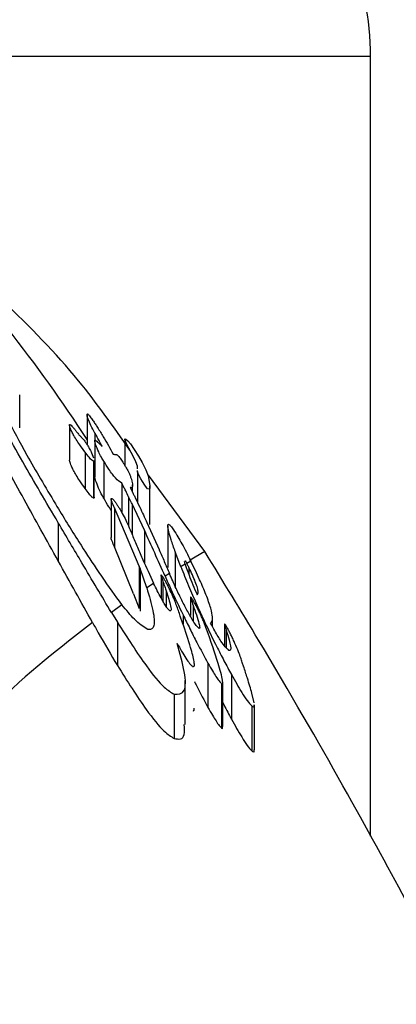
# Model space of a CAD drawing. Units: centimetres. Extents: x 3.9 to 14.3, y 10.1 to 17.4.
# Drawn here: x 6.5 to 6.5, y 15 to 15 of the extents above; entities that cross this region are included whole.
import ezdxf

# ---------------------------------------------------------------- set-up
doc = ezdxf.new("R2010")
doc.units = ezdxf.units.CM
doc.linetypes.add('HIDDEN', pattern=[0.1905, 0.127, -0.0635])
doc.styles.add('SLDTEXTSTYLE0', font='TXT', dxfattribs={"width": 0.75})
doc.dimstyles.new('SLDDIMSTYLE3', dxfattribs={"dimtxt": 0.15875, "dimasz": 0.08, "dimexe": 0, "dimexo": 0.0625, "dimgap": 0.0396875, "dimtad": 2, "dimdec": 0, "dimlfac": 100, "dimrnd": 1e-09, "dimzin": 12, "dimdsep": 46, "dimtxsty": 'SLDTEXTSTYLE0', "dimblk1": 'DOT', "dimblk2": 'DOT', "dimsah": 1, "dimcen": 0.09, "dimse1": 1, "dimse2": 1, "dimadec": 0, "dimazin": 3, "dimtfac": 1, "dimtdec": 0, "dimtofl": 0, "dimtmove": 0, "dimatfit": 3, "dimldrblk": 'DOT', "dimfxl": 0, "dimfrac": 2, "dimtolj": 1, "dimtzin": 12, "dimarcsym": 0})

# ---------------------------------------------------------------- blocks, each defined once
blk = doc.blocks.new('_Dot')
at = {"color": 0, "linetype": 'ByBlock', "lineweight": -2}
blk.add_line((-0.5, 0), (-1, 0), dxfattribs=at)
at = {"color": 0, "linetype": 'ByBlock', "const_width": 0.5}
blk.add_lwpolyline([(-0.25, 0, 1), (0.25, 0, 1)], format="xyb", close=True, dxfattribs=at)
blk = doc.blocks.new('_D_5')
at = {"color": 7, "linetype": 'Continuous', "lineweight": 0}
blk.add_line((12.46060760122237, 17.24138647100862), (6.212078943127663, 17.24138647100862), dxfattribs=at)
at = {"color": 7, "linetype": 'Continuous', "lineweight": 18, "xscale": 0.08, "yscale": 0.08, "rotation": 180.0000000000004}
blk.add_blockref('_Dot', (6.212078943127663, 17.24138647100862), dxfattribs=at)
at = {"color": 7, "linetype": 'Continuous', "lineweight": 18, "xscale": 0.08, "yscale": 0.08}
blk.add_blockref('_Dot', (12.46060760122237, 17.24138647100862), dxfattribs=at)
at = {"color": 7, "linetype": 'Continuous', "lineweight": 18, "insert": (9.160395355015373, 17.44602595141436), "char_height": 0.15875, "attachment_point": 1, "style": 'SLDTEXTSTYLE0'}
blk.add_mtext('625', dxfattribs=at)
blk = doc.blocks.new('_D_6')
at = {"color": 7, "linetype": 'Continuous', "lineweight": 0}
blk.add_line((4.153682643808608, 12.54747558237575), (4.153682643808608, 15.35063921025421), dxfattribs=at)
at = {"color": 7, "linetype": 'Continuous', "lineweight": 18, "xscale": 0.08, "yscale": 0.08}
for p, rotation in [((4.153682643808608, 15.35063921025421, -0.9256931050692243), 90.0000000000004), ((4.153682643808608, 12.54747558237575, -0.9256931050692243), 270.0000000000004)]:
    blk.add_blockref('_Dot', p, dxfattribs=dict(at, rotation=rotation))
at = {"color": 7, "linetype": 'Continuous', "lineweight": 18, "insert": (3.949043163402873, 13.77310947915533), "char_height": 0.15875, "attachment_point": 1, "rotation": 90.00000000000041, "style": 'SLDTEXTSTYLE0'}
blk.add_mtext('280', dxfattribs=at)

msp = doc.modelspace()

# ---------------------------------------------------------------- linework, layer by layer
at = {"color": 7, "linetype": 'Continuous', "lineweight": 25}
for p, q in [((6.472929216778297, 15.02896102541685), (6.465491419065517, 15.02896089583456)), ((6.472929360339576, 15.02072085782278), (6.472929216778297, 15.02896102541685)), ((6.469217853219197, 15.02503574488143), (6.469217847120161, 15.02538581898509)), ((6.469930632823025, 15.02517379413825), (6.469930638319155, 15.02485832579027)), ((6.469743713755595, 15.02506624376917), (6.46974372020096, 15.02469629105398)), ((6.469743890913077, 15.02506488950348), (6.46974389735905, 15.02469490192488)), ((6.470013345968398, 15.02498119039665), (6.470013347305484, 15.02490444398751)), ((6.470012409429423, 15.02490096594092), (6.47001241606868, 15.02451988425302)), ((6.470328924660647, 15.024915384336), (6.470328929472347, 15.02463920113256)), ((6.469908706087381, 15.02477869455349), (6.46990871276457, 15.02439543548885)), ((6.469978037657591, 15.02477257016947), (6.469999889745296, 15.02471942257632)), ((6.469996860759422, 15.02468319623782), (6.469996867531671, 15.02429448099907)), ((6.470006052716951, 15.02430273371706), (6.470006045938168, 15.02469182407581)), ((6.470107413538313, 15.02468295364813), (6.4701074203553, 15.0242916704098)), ((6.470463971570271, 15.02457619300845), (6.470463977305433, 15.0242470047932)), ((6.471176356970678, 15.02372965322268), (6.470579744076972, 15.02453544157209)), ((6.470297498743115, 15.02445191859634), (6.470297504144284, 15.02414190088268)), ((6.470410472730147, 15.02435769584757), (6.470410471415216, 15.0244331706229)), ((6.470388530592386, 15.02440509689175), (6.470386834951509, 15.02440598099912)), ((6.470388530592386, 15.02440509689175), (6.47038853063731, 15.02440251840338)), ((6.470595388183228, 15.02401325327599), (6.470595381063189, 15.02442193115658)), ((6.470184337186607, 15.02428398587071), (6.470184344289224, 15.02387630815021)), ((6.470370358039303, 15.02430585963425), (6.470370363452235, 15.02399516670415)), ((6.470537405492582, 15.02395392985129), (6.470406223501435, 15.02423281183928)), ((6.470406223501435, 15.02423281183928), (6.470406229115347, 15.02391058298113)), ((6.470480121248078, 15.02357431446653), (6.470221409084477, 15.02419068663107)), ((6.470221409084477, 15.02419068663107), (6.470221416294099, 15.02377686687994)), ((6.469625709547858, 15.02403263378178), (6.469625716584192, 15.02362876049912)), ((6.470563605587524, 15.0240345181981), (6.470692226453126, 15.02375082564088)), ((6.470402484005707, 15.0239195422591), (6.470409444809619, 15.02390289020265)), ((6.470537405492582, 15.02395392985129), (6.470537411575538, 15.02360477874323)), ((6.470784157014049, 15.02399896085022), (6.470784164671936, 15.02355941153936)), ((6.470420841323545, 15.02328007523103), (6.470221416294099, 15.02377686687994)), ((6.470692226453126, 15.02375082564088), (6.470694638967875, 15.02374532673115)), ((6.470912662994229, 15.02359521433802), (6.470863812665953, 15.02372547360932)), ((6.470863812665953, 15.02372547360932), (6.470863819064335, 15.02335821762481)), ((6.471176356970678, 15.02372965322268), (6.471012816162983, 15.02363437223788)), ((6.470923311254613, 15.02356766512833), (6.470912662994229, 15.02359521433802)), ((6.470969047168432, 15.02359393251385), (6.470925792645038, 15.0235690895611)), ((6.471028586913426, 15.02362821203199), (6.470986068217652, 15.02360372238059)), ((6.471026992086906, 15.0236314682558), (6.471028586913426, 15.02362821203199)), ((6.470491820317759, 15.02354768667215), (6.470480121248078, 15.02357431446653)), ((6.470480121248078, 15.02357431446653), (6.470480129068623, 15.02312542882453)), ((6.470562135993334, 15.02334539181619), (6.470491820317759, 15.02354768667215)), ((6.470491820317759, 15.02354768667215), (6.470491828157515, 15.02309769822748)), ((6.47080255697828, 15.02349662611143), (6.470755171730993, 15.02346783923288)), ((6.470925792645038, 15.0235690895611), (6.470923311254613, 15.02356766512833)), ((6.471008453906826, 15.02355983881322), (6.47100845527962, 15.02348104281173)), ((6.47063421751993, 15.02339207677338), (6.470562135993334, 15.02334539181619)), ((6.470632444230631, 15.02339568083643), (6.47063421751993, 15.02339207677338)), ((6.470712933707143, 15.02347833925784), (6.470712937867365, 15.02323954978639)), ((6.470735337955705, 15.02345563965671), (6.470721603436316, 15.0234471399422)), ((6.470721603436316, 15.0234471399422), (6.470731048398903, 15.02341956757009)), ((6.470731048398903, 15.02341956757009), (6.470731052093962, 15.02320747766008)), ((6.47076670227136, 15.02331339385508), (6.470766705139646, 15.02314875916012)), ((6.470420841323545, 15.02328007523103), (6.470480129068623, 15.02312542882453)), ((6.471025622843644, 15.02324485209302), (6.471025626180935, 15.02305329739967)), ((6.470299566596381, 15.02316591459387), (6.470188026447496, 15.02308531856397)), ((6.470188026447496, 15.02308531856397), (6.470251104269492, 15.02298168401081)), ((6.471052764518561, 15.02315956011289), (6.471052767375424, 15.02299558111661)), ((6.470251104269492, 15.02298168401081), (6.470251112221289, 15.02252526472383)), ((6.470941366050546, 15.02297370719938), (6.470916816959146, 15.02304620095196)), ((6.470945888191403, 15.02305966202018), (6.470945889931223, 15.02295979931366)), ((6.471258461899976, 15.02293318480014), (6.471258460237086, 15.0230286316951)), ((6.471386109220001, 15.022959542226), (6.47138611322648, 15.02272957736744)), ((6.471402035234938, 15.02290213082318), (6.471402038556956, 15.02271145282168)), ((6.471426802264131, 15.02268665678588), (6.471425316578046, 15.02268784971304)), ((6.471209604689731, 15.02254874210259), (6.471209612826752, 15.02208169127582)), ((6.470969151421753, 15.02189898014107), (6.470969143280223, 15.02236628986664)), ((6.471365547506297, 15.0218779766325), (6.471365539313487, 15.02234822966256)), ((6.471457988265723, 15.02242758503276), (6.471457996456042, 15.02195747497748)), ((6.471354116937602, 15.02233121392332), (6.471354125130587, 15.0218609508347)), ((6.470850933637279, 15.02222106338161), (6.470850941785375, 15.02175337687997)), ((6.471699014760228, 15.02212991681947), (6.471673788907663, 15.0222301329218)), ((6.471672748674832, 15.0220961977584), (6.471672756951996, 15.02162110299488)), ((6.471701990421017, 15.02163387119727), (6.471701982140732, 15.02210914509763))]:
    msp.add_line(p, q, dxfattribs=at)
at = {"color": 7, "linetype": 'Continuous', "lineweight": 25, "flags": 128}
msp.add_lwpolyline([(6.470464317866818, 15.02460172293825), (6.470462446702238, 15.02463294441067), (6.470446970308168, 15.02467600538599), (6.470417213453255, 15.02473704929308), (6.470352497317922, 15.02485895019509), (6.470335904218011, 15.02489390183444), (6.470329564275763, 15.0249117912897), (6.470329837880668, 15.02492003336421), (6.470340537032364, 15.02491732668177), (6.470361182806522, 15.02489899082066), (6.470388587205283, 15.0248658330859), (6.470430153311919, 15.02480721846231), (6.470474517268304, 15.02473760100455), (6.470512839035328, 15.02466962396082), (6.470551559129997, 15.02459087836083), (6.470576115947354, 15.02452897989409), (6.470595344546487, 15.02442512096226), (6.470593105885153, 15.02439894990023), (6.470586447240753, 15.02438759270487), (6.470570542611638, 15.02439217193205), (6.470557469797276, 15.02440647310737), (6.470540107370801, 15.02443045356728), (6.470515289104141, 15.02446902843042), (6.470497958352178, 15.02449868457614), (6.470482793274032, 15.02452744553904), (6.470470645063219, 15.02455370816599), (6.470464688373884, 15.02457154264233), (6.470465281000243, 15.02458565249528), (6.470465281000243, 15.02458565249528)], dxfattribs=at)
at = {"color": 7, "linetype": 'HIDDEN', "lineweight": 18}
msp.add_arc((6.451530709858167, 14.94326065259615), 2.214450000000002, 0.005729839304197877, 180.005729839305, dxfattribs=at)
at = {"color": 7, "linetype": 'Continuous', "lineweight": 25}
for centre, radius, start, end in [((6.469929216778753, 15.02896097315045), 0.003000000000000662, 0.0009982145593471113, 90.00099821457631), ((6.457216656356127, 15.01669576294828), 0.01513747237990909, 32.87031319668673, 43.78130276834313), ((6.457222942075101, 15.01669874583424), 0.01532872260389579, 26.62829922329567, 26.73758717422633)]:
    msp.add_arc(centre, radius, start, end, dxfattribs=at)
for points, knots in [([(6.470383618158118, 15.02480033021614), (6.470209286658493, 15.02504822562947), (6.469599067688918, 15.02591594307589), (6.468751283660107, 15.02664717010349), (6.468145700330501, 15.02716949522759)], [0, 0, 0, 0, 0.2856867916526842, 1, 1, 1, 1]), ([(6.469625709547858, 15.02403263378178), (6.46949793832492, 15.02425037835903), (6.469226967352149, 15.02471216042979), (6.468930366476903, 15.02524792252334), (6.468815099854856, 15.02550136563424), (6.46877494883062, 15.02558964791672)], [0, 0, 0, 0, 0.3676715769874621, 0.7797399335002839, 1, 1, 1, 1]), ([(6.470013345968398, 15.02498119039665), (6.469998562386051, 15.02500875253893), (6.469967319090468, 15.02506700176013), (6.469938875572931, 15.02513518146842), (6.469926044758031, 15.02517848601172), (6.469933823857947, 15.02518212273912), (6.469935876836564, 15.02518308250615)], [0, 0, 0, 0, 0.2619931336861388, 0.5536904874601575, 0.882214665436674, 1, 1, 1, 1]), ([(6.469935876836564, 15.02518308250615), (6.469937244582205, 15.02518224737605), (6.469940691783559, 15.02518014255371), (6.46995039403423, 15.02517007666563), (6.46995936761722, 15.02515884905569), (6.469964255764089, 15.025152733081)], [0, 0, 0, 0, 0.2304452368456552, 0.5808032632824085, 1, 1, 1, 1]), ([(6.469625716584192, 15.02362876049912), (6.469503331496397, 15.02384837830122), (6.469258182969538, 15.02428829284986), (6.468978852466305, 15.02480409038442), (6.468873104205981, 15.02503881208692), (6.468837362790748, 15.02511814470012)], [0, 0, 0, 0, 0.3975808740000174, 0.7963908620306559, 1, 1, 1, 1]), ([(6.46908041391049, 15.02514938582266), (6.469147745739097, 15.02501965891595), (6.469252992499869, 15.02481688205694), (6.469438225899802, 15.02449585886846), (6.469543149386436, 15.02432053894975), (6.469596462900276, 15.02423145574052)], [0, 0, 0, 0, 0.4662443187202892, 0.7287891222943544, 1, 1, 1, 1]), ([(6.469743890913077, 15.02506488950348), (6.469744135505579, 15.02506787565918), (6.469744605504907, 15.02507361373852), (6.469754078792091, 15.02506958832691), (6.469769007179734, 15.02505686464979), (6.469784709738409, 15.02503930113516), (6.469794329922837, 15.0250271128311), (6.469795912300022, 15.02502510803645)], [0, 0, 0, 0, 0.2243068235723135, 0.4310191689890003, 0.6779044042313127, 0.947020067406885, 1, 1, 1, 1]), ([(6.469908706087379, 15.02477869455349), (6.469889967135603, 15.02480400983872), (6.469859084653017, 15.02484573036101), (6.469814897342921, 15.02491252850247), (6.469783662825082, 15.02496600722238), (6.469759290865393, 15.0250154416533), (6.469747320712665, 15.02504705566452), (6.469744604655498, 15.02506117827573), (6.469743890913077, 15.02506488950348)], [0, 0, 0, 0, 0.2499902549737356, 0.4119931460017378, 0.5756438295342414, 0.7151320828019332, 0.9251406341587819, 1, 1, 1, 1]), ([(6.469964255764089, 15.025152733081), (6.469973550874747, 15.02514026295846), (6.469991016672417, 15.02511683121619), (6.470016972001112, 15.02507805316739), (6.470032948919482, 15.02505323168649), (6.470041008113592, 15.02504071105341)], [0, 0, 0, 0, 0.3605205045532128, 0.6774290721371445, 1, 1, 1, 1]), ([(6.469795912300023, 15.02502510803645), (6.469801829339603, 15.02501753509721), (6.46981198123129, 15.02500454217095), (6.469826224013869, 15.02498645211717), (6.469834414159373, 15.02497629720403), (6.469838513265895, 15.02497121474602)], [0, 0, 0, 0, 0.4110455405673951, 0.705232701279559, 1, 1, 1, 1]), ([(6.469838513265895, 15.02497121474602), (6.469842833119518, 15.02496601960161), (6.469851010446033, 15.02495618538132), (6.469861740187421, 15.02494468298275), (6.469867885457078, 15.02493872723674), (6.469870983118864, 15.02493572510862)], [0, 0, 0, 0, 0.3570671549596608, 0.6759151971454965, 1, 1, 1, 1]), ([(6.470090808131113, 15.02484133548385), (6.470081565024294, 15.02485817866407), (6.470064111712229, 15.02488998282759), (6.470042410742527, 15.02492912874715), (6.470027900467058, 15.02495517321751), (6.470020630487186, 15.024968183515), (6.470016991746336, 15.02497468600583), (6.4700151704065, 15.02497793739841), (6.470014129659615, 15.02497979492887), (6.470013607199407, 15.02498072523965), (6.470013345968398, 15.02498119039665)], [0, 0, 0, 0, 0.3601639037793589, 0.6800800997294952, 0.8400398010560295, 0.9200198215810889, 0.9600098516553016, 0.9800048777948158, 0.9900024042448698, 1, 1, 1, 1]), ([(6.47004100811359, 15.02504071105341), (6.470061645235653, 15.02500787835822), (6.470101799862321, 15.0249439942268), (6.470156933019723, 15.02484932471185), (6.470190026314607, 15.02478895483192), (6.470206676694234, 15.02475858066028)], [0, 0, 0, 0, 0.3444205122062387, 0.6701553173507117, 1, 1, 1, 1]), ([(6.469870983118864, 15.02493572510862), (6.469876884260173, 15.02492988763816), (6.469887230048188, 15.02491965347686), (6.469906638836576, 15.02489460359853), (6.469925434634057, 15.02486714505116), (6.469941542340461, 15.02484144414327), (6.469960675453682, 15.02480809153579), (6.469970635787947, 15.02478771366879), (6.469978037657591, 15.02477257016947)], [0, 0, 0, 0, 0.1870784719426747, 0.3279830309469998, 0.4684069918849761, 0.6318610567546776, 0.7264231905847555, 1, 1, 1, 1]), ([(6.470107413538313, 15.02468295364813), (6.470098570168354, 15.02469799516258), (6.470077573867873, 15.0247337073581), (6.470046978349267, 15.02479527737849), (6.470021611429363, 15.0248575193221), (6.47001074769599, 15.0248972863301), (6.470013118099442, 15.02490855783625), (6.47001603836502, 15.02490776361562), (6.47001652695221, 15.02490763073523)], [0, 0, 0, 0, 0.1286425104086417, 0.3054284526605103, 0.5905680188446862, 0.8949424359079553, 0.9824229069151702, 1, 1, 1, 1]), ([(6.47001652695221, 15.02490763073523), (6.470019047404635, 15.02490584607296), (6.470026550636557, 15.02490053324311), (6.470044130397995, 15.02488421613276), (6.470058135873305, 15.02487142462909), (6.470066115709732, 15.02486413647181)], [0, 0, 0, 0, 0.1787301985320901, 0.5320688135655377, 1, 1, 1, 1]), ([(6.470066115709732, 15.02486413647181), (6.470070254543252, 15.0248603057244), (6.4700764628548, 15.02485455954657), (6.470084670712478, 15.02484699243387), (6.470088762322419, 15.02484322113614), (6.470090808131113, 15.02484133548385)], [0, 0, 0, 0, 0.4999921433769171, 0.7499956166748374, 1, 1, 1, 1]), ([(6.469996860759422, 15.02468319623782), (6.469992391298883, 15.02468583749335), (6.469981273275757, 15.02469240775832), (6.46995074457276, 15.0247250705151), (6.469923406954051, 15.02475994221664), (6.469908706087381, 15.02477869455349)], [0, 0, 0, 0, 0.2370742565502769, 0.5897349453817555, 0.9999999999999999, 0.9999999999999999, 0.9999999999999999, 0.9999999999999999]), ([(6.470206676694236, 15.02475858066028), (6.470209465779197, 15.02475796609861), (6.470215085140055, 15.02475672789904), (6.470223109274276, 15.02475553187849), (6.470228279138778, 15.02475504185315), (6.470230864251393, 15.02475479682339)], [0, 0, 0, 0, 0.3300679862298622, 0.6650106211708432, 1, 1, 1, 1]), ([(6.470230864251393, 15.02475479682339), (6.470232514736115, 15.02475463221791), (6.470235815797269, 15.0247543029978), (6.470241423470569, 15.02475365755401), (6.470246279023336, 15.0247516357366), (6.470249086434856, 15.02475046675054)], [0, 0, 0, 0, 0.2966616434145187, 0.5933397703468813, 1, 1, 1, 1]), ([(6.470249086434856, 15.02475046675054), (6.470251000293795, 15.02474912363621), (6.470255346570583, 15.02474607349153), (6.470266426852741, 15.02473321790804), (6.470275605897048, 15.02472069341381), (6.470280209784848, 15.02471441156525)], [0, 0, 0, 0, 0.2816996511515632, 0.6397256509012758, 1, 1, 1, 1]), ([(6.46990871276457, 15.02439543548885), (6.469890544220908, 15.02442123681259), (6.469859520503918, 15.02446529389171), (6.469816768411525, 15.02453295363907), (6.469785755056135, 15.02458804117638), (6.469761225174403, 15.02463892523353), (6.469747895351413, 15.02467438078886), (6.46974484110199, 15.02469005782427), (6.46974389735905, 15.02469490192488)], [0, 0, 0, 0, 0.2437405015473459, 0.4161993651481626, 0.5613157460445849, 0.7061140812921939, 0.9091911881839512, 1, 1, 1, 1]), ([(6.470005742814896, 15.02469182407054), (6.470005844037948, 15.02469136345607), (6.470007806885649, 15.02468243153746), (6.470003252744619, 15.02468151302983), (6.469997845798085, 15.02468293684658), (6.469996860759422, 15.02468319623782)], [0, 0, 0, 0, 0.04257453295100693, 0.8255760255844787, 0.9999999999999999, 0.9999999999999999, 0.9999999999999999, 0.9999999999999999]), ([(6.470297498743115, 15.02445191859634), (6.470278500492187, 15.02446348096193), (6.470253369537583, 15.02447877570067), (6.47019895168032, 15.02454340964289), (6.470155407627304, 15.02460519577742), (6.470125034869991, 15.02465440435677), (6.470107413538313, 15.02468295364813)], [0, 0, 0, 0, 0.4769752498083392, 0.6309445745743442, 0.7858854896879228, 0.9999999999999999, 0.9999999999999999, 0.9999999999999999, 0.9999999999999999]), ([(6.470280209784848, 15.02471441156525), (6.470289353889816, 15.02470105636004), (6.470304720994966, 15.02467861229978), (6.470326348976142, 15.02464371265341), (6.470338412497243, 15.02462345129918), (6.470344488552686, 15.02461324622633)], [0, 0, 0, 0, 0.4217336514711898, 0.7087435447716377, 1, 1, 1, 1]), ([(6.470344488552686, 15.02461324622633), (6.470348141279943, 15.02460697685962), (6.470355230566334, 15.02459480914684), (6.470367304533749, 15.02457266117749), (6.470374082793329, 15.02455849170536), (6.47037838073397, 15.0245495071645)], [0, 0, 0, 0, 0.2800265630570099, 0.5434811753401523, 1, 1, 1, 1]), ([(6.470378380733971, 15.0245495071645), (6.470383066072666, 15.02453816258842), (6.470403103514869, 15.02448964607719), (6.470411813676676, 15.02443852737304), (6.470410967776326, 15.02439952572322), (6.470393803030195, 15.02440378774174), (6.470388530592386, 15.02440509689175)], [0, 0, 0, 0, 0.1059024772062144, 0.4529053082857894, 0.8319507486470237, 1, 1, 1, 1]), ([(6.4701074203553, 15.0242916704098), (6.470098310321851, 15.02430797380917), (6.470076686110706, 15.02434667269566), (6.470045395041861, 15.0244130104805), (6.470022787190338, 15.02447285984862), (6.470011035848581, 15.0245117890448), (6.470012657977292, 15.02451939835994), (6.470012761559661, 15.02451988425904)], [0, 0, 0, 0, 0.1527335671954896, 0.3625390537330351, 0.693786236709749, 0.9804464672216949, 0.9999999999999999, 0.9999999999999999, 0.9999999999999999, 0.9999999999999999]), ([(6.470370358039303, 15.02430585963425), (6.470359938651163, 15.02432702602964), (6.470342750511507, 15.02436194275941), (6.470318436017129, 15.02441059654205), (6.470304477999578, 15.02443814425235), (6.470297498743115, 15.02445191859634)], [0, 0, 0, 0, 0.4349136582155947, 0.7174468015521309, 1, 1, 1, 1]), ([(6.469996867531671, 15.02429448099907), (6.469992401571882, 15.0242973214647), (6.469981346986149, 15.02430435246641), (6.469950815311429, 15.02433887422498), (6.469923640410011, 15.02437538144092), (6.46990871276457, 15.02439543548885)], [0, 0, 0, 0, 0.2340015213443764, 0.5792237284986577, 1, 1, 1, 1]), ([(6.470386834951509, 15.02440598099912), (6.470393788962209, 15.02439178897486), (6.470405823270635, 15.02436722887501), (6.470423009807439, 15.02433205048083), (6.470433175891138, 15.0243111162986), (6.470438258979508, 15.02430064911169)], [0, 0, 0, 0, 0.4063180218734165, 0.7031562943105114, 1, 1, 1, 1]), ([(6.469596462900276, 15.02423145574052), (6.46963735738203, 15.02416397216185), (6.469719162324885, 15.02402897863558), (6.469865050584484, 15.02379451087627), (6.469965934933902, 15.0236407721628), (6.470026695324319, 15.02354817876941)], [0, 0, 0, 0, 0.2844707916443993, 0.5690527390597615, 1, 1, 1, 1]), ([(6.470006046667956, 15.02430273371696), (6.470006048684633, 15.02430272427276), (6.470007871698414, 15.02429418701354), (6.470003662723221, 15.02429273663575), (6.469998183660494, 15.02429414314151), (6.469996867531671, 15.02429448099907)], [0, 0, 0, 0, 0.0008407269908323161, 0.7599913736370953, 1, 1, 1, 1]), ([(6.470184339212201, 15.02416772036495), (6.470176520149495, 15.02417917668058), (6.470151202799157, 15.02421627109553), (6.470125313766031, 15.02426085552647), (6.4701074203553, 15.0242916704098)], [0, 0, 0, 0, 0.3088420628536274, 0.9999999999999999, 0.9999999999999999, 0.9999999999999999, 0.9999999999999999]), ([(6.470221409084477, 15.02419068663107), (6.470211757176105, 15.02421153518797), (6.470197291991384, 15.02424278063861), (6.470185068468324, 15.02427616102167), (6.470183272284162, 15.02429159062739), (6.470189088880632, 15.02429164317632), (6.470193320775771, 15.02429006656652), (6.470194145873265, 15.02428975917308)], [0, 0, 0, 0, 0.3675296909612125, 0.5508117840622169, 0.7361383928867262, 0.9485545971005936, 0.9999999999999999, 0.9999999999999999, 0.9999999999999999, 0.9999999999999999]), ([(6.470194145873265, 15.02428975917308), (6.47019673588392, 15.02428816383036), (6.470202493272725, 15.02428461750968), (6.470217688408661, 15.0242671315697), (6.470230366214833, 15.02424928702243), (6.470237157225705, 15.024239728388)], [0, 0, 0, 0, 0.2752028548573614, 0.6117541767464219, 1, 1, 1, 1]), ([(6.470237157225707, 15.024239728388), (6.470243081054079, 15.02423091626856), (6.470254921821543, 15.02421330227799), (6.47027733458745, 15.02417734429621), (6.470293064636978, 15.0241498385981), (6.470303045262009, 15.02413238639246)], [0, 0, 0, 0, 0.2678988019185747, 0.5354860433898022, 1, 1, 1, 1]), ([(6.470406223501435, 15.02423281183928), (6.470403212809826, 15.02423888044135), (6.470395582748728, 15.02425426023129), (6.470383750543091, 15.0242785148958), (6.470374822628299, 15.0242967438617), (6.470370358039303, 15.02430585963425)], [0, 0, 0, 0, 0.2457559389955511, 0.6228246108812449, 1, 1, 1, 1]), ([(6.470438258979508, 15.02430064911169), (6.47045491288532, 15.0242660550468), (6.470484556025144, 15.0242044792991), (6.47052642497817, 15.0241155550462), (6.47055121153249, 15.02406153161108), (6.470563605587524, 15.0240345181981)], [0, 0, 0, 0, 0.3906249486132078, 0.6952933503435467, 1, 1, 1, 1]), ([(6.470303045262009, 15.02413238639246), (6.470316265773785, 15.02410774600312), (6.470341214669411, 15.0240612462524), (6.470372446871895, 15.02399115634791), (6.47039141961983, 15.02394592180376), (6.470402484005707, 15.0239195422591)], [0, 0, 0, 0, 0.3196620598191675, 0.6032455854788351, 1, 1, 1, 1]), ([(6.470188026447496, 15.02308531856397), (6.47013710713855, 15.02317023611121), (6.470035266954566, 15.02334007381744), (6.469846765366571, 15.02365723648646), (6.469709456124464, 15.02389041523022), (6.469625709547858, 15.02403263378178)], [0, 0, 0, 0, 0.2806147908047057, 0.5612382123158959, 1, 1, 1, 1]), ([(6.470863812665953, 15.02372547360932), (6.470848133444096, 15.02376975023871), (6.47080811123131, 15.02388276915631), (6.470780067656334, 15.02398719176763), (6.47078587071994, 15.02402059946694), (6.470797119076646, 15.02401499688616), (6.470800820099214, 15.02401315348108)], [0, 0, 0, 0, 0.2925906042999168, 0.7468561598061291, 0.9167086277595036, 1, 1, 1, 1]), ([(6.470800820099214, 15.02401315348108), (6.470805347494057, 15.02400889987038), (6.470816716050224, 15.02399821880239), (6.470848331667634, 15.02395389511734), (6.470875503635792, 15.02390957993842), (6.47089107958622, 15.02388417688238)], [0, 0, 0, 0, 0.2202285597396172, 0.5530069361197977, 1, 1, 1, 1]), ([(6.470755171730993, 15.02346783923288), (6.470718476289125, 15.02355051621862), (6.470644792205457, 15.02371653078676), (6.470573295895028, 15.02387458718646), (6.470537405492582, 15.02395392985129)], [0, 0, 0, 0, 0.4980104255772106, 0.9999999999999999, 0.9999999999999999, 0.9999999999999999, 0.9999999999999999]), ([(6.470221416294099, 15.02377686687994), (6.470212212275003, 15.02379788029683), (6.470198338097362, 15.02382955601108), (6.470186017391508, 15.02386351746061), (6.470185003628258, 15.02387243172772), (6.470184562786797, 15.02387630815402)], [0, 0, 0, 0, 0.52691689369467, 0.7942767730653195, 1, 1, 1, 1]), ([(6.470409444809619, 15.02390289020265), (6.470427553056952, 15.0238601593257), (6.470463780910399, 15.02377467076794), (6.470533065555505, 15.02361068318568), (6.470594013118081, 15.02347882522804), (6.470632444230631, 15.02339568083643)], [0, 0, 0, 0, 0.2696508398938934, 0.5394708239892133, 1, 1, 1, 1]), ([(6.47089107958622, 15.02388417688238), (6.47090534650838, 15.02385974204529), (6.470935311334082, 15.02380842154139), (6.470981436489179, 15.02372267306792), (6.47101168406212, 15.02366211576334), (6.471026992086906, 15.0236314682558)], [0, 0, 0, 0, 0.3098143309026504, 0.6507032365588353, 1, 1, 1, 1]), ([(6.470694638967875, 15.02374532673115), (6.470712165700474, 15.0237048020101), (6.470747315365393, 15.02362353013824), (6.470784109540481, 15.02353900456526), (6.47080255697828, 15.02349662611143)], [0, 0, 0, 0, 0.4986315698925597, 1, 1, 1, 1]), ([(6.473720890198924, 15.01924957526633), (6.473738362251328, 15.01921593034034), (6.473807239543818, 15.01908329730133), (6.47338664885104, 15.01989546838891), (6.472668764157294, 15.02120713515234), (6.47191131006756, 15.02252532326884), (6.471369051390495, 15.02341389475767), (6.471176356970678, 15.02372965322268)], [0, 0, 0, 0, 0.1006449809556357, 0.3967566963872397, 0.6294154678947349, 0.8683108737068134, 1, 1, 1, 1]), ([(6.469987786699607, 15.02297881217349), (6.469928490520601, 15.02308520927916), (6.469808844628733, 15.02329989388132), (6.469687116555161, 15.02351849666249), (6.469625716584192, 15.02362876049912)], [0, 0, 0, 0, 0.4955972836193419, 1, 1, 1, 1]), ([(6.470969047168432, 15.02359393251385), (6.470965740743777, 15.02360629768719), (6.470962232213509, 15.02361941868328), (6.47096295155615, 15.02362486011324), (6.47096299299321, 15.02362517356174)], [0, 0, 0, 0, 0.9423959325699715, 1, 1, 1, 1]), ([(6.470963580247396, 15.02363031661196), (6.47096521303461, 15.02363154773311), (6.470966936015832, 15.02363284686052), (6.470970554374167, 15.02363017976407), (6.470970781118853, 15.02363000762712), (6.470970864965323, 15.02362994358492), (6.470971141000581, 15.02362970046316), (6.470971946654521, 15.02362873622993), (6.47097411648496, 15.02362545265194), (6.470978983567663, 15.02361705435345), (6.470983212105422, 15.02360909704423), (6.470986068217652, 15.02360372238059)], [0, 0, 0, 0, 0.5483052252960178, 0.5785932172587314, 0.5823790457372137, 0.584271971317295, 0.591849141092125, 0.6224416547892577, 0.6741045600136837, 0.779878055998627, 1, 1, 1, 1]), ([(6.470969047168432, 15.02359393251385), (6.470970273807611, 15.02358969769102), (6.470979510978317, 15.02355780748077), (6.471017101623505, 15.02345490375977), (6.471064711907408, 15.02334249325817), (6.471094849120802, 15.02327133763806)], [0, 0, 0, 0, 0.05320818574701076, 0.40068269693949, 0.9999999999999999, 0.9999999999999999, 0.9999999999999999, 0.9999999999999999]), ([(6.471008453906826, 15.02355983881322), (6.471008424287961, 15.02355989859615), (6.471008276284543, 15.02356019732732), (6.471007652625341, 15.02356145084049), (6.471005152798432, 15.02356646162033), (6.470997904151382, 15.02358090139248), (6.470991011543588, 15.02359419110194), (6.470986068217652, 15.02360372238059)], [0, 0, 0, 0, 0.004046152359258134, 0.02021834281799022, 0.08490809231581702, 0.3437030373411588, 1, 1, 1, 1]), ([(6.471237938854527, 15.02297084576888), (6.47124934321717, 15.02298428102639), (6.471267115903298, 15.02300521868175), (6.471243535308532, 15.02312277863213), (6.471194045209561, 15.02326388966173), (6.471119110622661, 15.023439777627), (6.471060405360732, 15.02356197866356), (6.471028586913426, 15.02362821203199)], [0, 0, 0, 0, 0.3098269046612336, 0.4828377089063736, 0.6570420327501765, 0.8141156405718742, 1, 1, 1, 1]), ([(6.470026695324319, 15.02354817876941), (6.470101217632299, 15.02343905599852), (6.470197648880424, 15.0232978520385), (6.470280698034725, 15.02319034086545), (6.470299566596381, 15.02316591459387)], [0, 0, 0, 0, 0.7728024828743019, 1, 1, 1, 1]), ([(6.470895782516275, 15.02328876133999), (6.470888192132901, 15.02330488606556), (6.470854863020723, 15.02337568918061), (6.470825349262861, 15.02344392801357), (6.47080255697828, 15.02349662611143)], [0, 0, 0, 0, 0.2277403410257088, 0.9999999999999999, 0.9999999999999999, 0.9999999999999999, 0.9999999999999999]), ([(6.470923311254613, 15.02356766512833), (6.470926720790033, 15.02355891469781), (6.470954746801103, 15.02348698710871), (6.471011912003314, 15.02334721921638), (6.471102308207545, 15.02313895953523), (6.471169249479282, 15.02299675167364), (6.471203267501066, 15.02292448489399)], [0, 0, 0, 0, 0.04511506074309748, 0.370840902294959, 0.6802757501264484, 1, 1, 1, 1]), ([(6.471094849120801, 15.02327133763806), (6.471100762418833, 15.02327730660332), (6.471109896701888, 15.02328652687565), (6.47110089475325, 15.02333922369125), (6.471079180414001, 15.02340344751579), (6.471046123290283, 15.02348140299404), (6.471021137880354, 15.02353342803177), (6.471008453906826, 15.02355983881322)], [0, 0, 0, 0, 0.3273267802824224, 0.5056223188078242, 0.6855769006394248, 0.8403814754379058, 1, 1, 1, 1]), ([(6.470739609462697, 15.02319238221038), (6.470731040342749, 15.02320732405788), (6.470708771761008, 15.02324615345394), (6.470673058356938, 15.02331408912603), (6.470647079509985, 15.0233662514714), (6.47063421751993, 15.02339207677338)], [0, 0, 0, 0, 0.2400188900968261, 0.6237373623291761, 1, 1, 1, 1]), ([(6.470721603436316, 15.0234471399422), (6.470719925881221, 15.02345221395709), (6.470716353768339, 15.02346301834379), (6.470712984582744, 15.02347526587925), (6.470712709981703, 15.02348163656976), (6.470714565927979, 15.02348115882823), (6.470715493772025, 15.02348091999069)], [0, 0, 0, 0, 0.2902602153457556, 0.6180674829268653, 0.8090603068069934, 1, 1, 1, 1]), ([(6.470715493772025, 15.02348091999069), (6.470717424387226, 15.02347932003919), (6.470721707558328, 15.02347577046285), (6.470729403866366, 15.02346486314569), (6.470734268133641, 15.02345730250529), (6.470735337955705, 15.02345563965671)], [0, 0, 0, 0, 0.3903023395482421, 0.8659062149292786, 0.9999999999999999, 0.9999999999999999, 0.9999999999999999, 0.9999999999999999]), ([(6.470731048398903, 15.02341956757009), (6.470734603627429, 15.02340936322932), (6.47074171422776, 15.02338895413652), (6.470753787665908, 15.02335329853258), (6.470761800410825, 15.0233285400525), (6.47076670227136, 15.02331339385508)], [0, 0, 0, 0, 0.2796563953021559, 0.5593240613050305, 1, 1, 1, 1]), ([(6.470746375018047, 15.02343750415143), (6.470743140941712, 15.02344294220921), (6.470739409161432, 15.02344921714978), (6.470735817034254, 15.02345488388913), (6.470735337955705, 15.02345563965671)], [0, 0, 0, 0, 0.8666309613897627, 1, 1, 1, 1]), ([(6.470810931005791, 15.023314349815), (6.470800691600143, 15.02333504366191), (6.47078515453352, 15.02336644408584), (6.470763267234656, 15.02340793332825), (6.470752047833093, 15.02342757355354), (6.470746375018047, 15.02343750415143)], [0, 0, 0, 0, 0.4886310379544448, 0.7414388346526233, 1, 1, 1, 1]), ([(6.470755171730993, 15.02346783923288), (6.470775434094868, 15.02342289949016), (6.470836049637693, 15.02328846073874), (6.4709019900937, 15.02315110376047), (6.470945888191403, 15.02305966202018)], [0, 0, 0, 0, 0.334276704139708, 1, 1, 1, 1]), ([(6.470562135993332, 15.02334539181619), (6.470587057520475, 15.02326046256805), (6.470637986041408, 15.02308690494586), (6.470647488900166, 15.02292604672901), (6.470606438848233, 15.02289562059682), (6.470571221828522, 15.02290652217297), (6.470566005830586, 15.02290813680701)], [0, 0, 0, 0, 0.3058516811246307, 0.6250248492649152, 0.9444623756246284, 1, 1, 1, 1]), ([(6.47076670227136, 15.02331339385508), (6.470776181578943, 15.02328360295055), (6.470794387166801, 15.02322638770305), (6.4708152567774, 15.02315064323887), (6.470823694460508, 15.02309937585224), (6.470811867077877, 15.02310045702216), (6.470807455750445, 15.02310086027236)], [0, 0, 0, 0, 0.2935105683005205, 0.5637049321360803, 0.8372725005309625, 1, 1, 1, 1]), ([(6.470916816959146, 15.02304620095196), (6.470903514117035, 15.023084920677), (6.470883235905127, 15.02314394316129), (6.470848130394799, 15.02323464996895), (6.470823591452697, 15.02328722475471), (6.470810931005791, 15.023314349815)], [0, 0, 0, 0, 0.4800258033632593, 0.7317282186964172, 1, 1, 1, 1]), ([(6.471019069447852, 15.02305170314966), (6.471008596969092, 15.02307036541373), (6.47098766961975, 15.02310765856358), (6.470945902952666, 15.02318723918903), (6.47091578300049, 15.02324824907944), (6.470895782516275, 15.02328876133999)], [0, 0, 0, 0, 0.2517983545466249, 0.5031733413202862, 1, 1, 1, 1]), ([(6.470807455750445, 15.02310086027236), (6.470802259052035, 15.02310488044847), (6.470791863514641, 15.02311292245664), (6.470767369229495, 15.02314645544798), (6.47074901027298, 15.02317682916978), (6.470739609462697, 15.02319238221038)], [0, 0, 0, 0, 0.3278410270875213, 0.6558170950934104, 0.9999999999999999, 0.9999999999999999, 0.9999999999999999, 0.9999999999999999]), ([(6.471027694228741, 15.02324663405922), (6.471026929116072, 15.02324691556491), (6.471025401207789, 15.02324747772379), (6.471025778503438, 15.02324118990351), (6.471034087983528, 15.02321289118191), (6.471044690160713, 15.02318261653824), (6.471052764518561, 15.02315956011289)], [0, 0, 0, 0, 0.0811963306082353, 0.1621467673816494, 0.3619115481321804, 1, 1, 1, 1]), ([(6.471063438111749, 15.02319318819439), (6.471059382311986, 15.02320018200156), (6.471049257592294, 15.02321764103339), (6.471035853486812, 15.02323858544885), (6.471029888566229, 15.02324446947915), (6.471027694228741, 15.02324663405922)], [0, 0, 0, 0, 0.2969845312951393, 0.7413790888199284, 0.9999999999999999, 0.9999999999999999, 0.9999999999999999, 0.9999999999999999]), ([(6.471125360125953, 15.02307384454302), (6.471116846119846, 15.02309120991631), (6.47110256244919, 15.02312034323732), (6.471081607211829, 15.02316056595728), (6.471069535499089, 15.02318224046365), (6.471063438111749, 15.02319318819439)], [0, 0, 0, 0, 0.4220667026020204, 0.7080875558885001, 1, 1, 1, 1]), ([(6.470566005830586, 15.02290813680701), (6.470524833378044, 15.02293370963658), (6.470453067720013, 15.02297828436624), (6.470345445294683, 15.02310983532616), (6.470299566596381, 15.02316591459387)], [0, 0, 0, 0, 0.5737068908941303, 1, 1, 1, 1]), ([(6.471052764518561, 15.02315956011289), (6.47106432255879, 15.02312588324229), (6.471087629968983, 15.02305797202022), (6.471111857260557, 15.02297981483351), (6.471122119959838, 15.02293342753079), (6.471122885841851, 15.02291416360328), (6.471116862150658, 15.02291597801558), (6.471114470983609, 15.02291669826546)], [0, 0, 0, 0, 0.3131227242121803, 0.6314288259625733, 0.785606624516244, 0.9148943133869238, 1, 1, 1, 1]), ([(6.471194935357405, 15.02290754332235), (6.471185311493066, 15.02293272393434), (6.471170689568997, 15.02297098185067), (6.471147144009072, 15.02302745983185), (6.471132718143369, 15.02305817701897), (6.471125360125953, 15.02307384454302)], [0, 0, 0, 0, 0.4854364617586526, 0.7375431358354616, 0.9999999999999999, 0.9999999999999999, 0.9999999999999999, 0.9999999999999999]), ([(6.469987786699607, 15.02297881217349), (6.469650849919535, 15.0227160370767), (6.468975106148815, 15.02218902831644), (6.46810196018377, 15.02124260600161), (6.467664178927576, 15.02076808516951)], [0, 0, 0, 0, 0.4986161836384544, 0.9999999999999999, 0.9999999999999999, 0.9999999999999999, 0.9999999999999999]), ([(6.469987786699607, 15.02297881217349), (6.470008053610283, 15.02294258828617), (6.470095890197173, 15.02278559432313), (6.470183622651041, 15.02263845441376), (6.470251112221288, 15.02252526472383)], [0, 0, 0, 0, 0.2307342691164282, 1, 1, 1, 1]), ([(6.470251104269492, 15.02298168401081), (6.470356504926866, 15.02281672201701), (6.47053864814688, 15.02253165065712), (6.470743219103426, 15.02228503845094), (6.470818428844203, 15.02224036900654), (6.470850933637279, 15.02222106338161)], [0, 0, 0, 0, 0.4381549280255769, 0.757176961165066, 0.9999999999999999, 0.9999999999999999, 0.9999999999999999, 0.9999999999999999]), ([(6.471048105260738, 15.02251406396469), (6.471054458600925, 15.02251345554607), (6.4710689816547, 15.02251206476641), (6.471064014765819, 15.02257790402023), (6.471022435803102, 15.02273346460043), (6.470971593028708, 15.02288413238802), (6.470941366050546, 15.02297370719938)], [0, 0, 0, 0, 0.1211346744269043, 0.2769008645821323, 0.5701040701354073, 1, 1, 1, 1]), ([(6.470945888191401, 15.02305966202018), (6.470969815552503, 15.02301068411446), (6.471017680855113, 15.02291270664555), (6.471105925792712, 15.02273818024648), (6.471170220123293, 15.02262070408694), (6.471209604689731, 15.02254874210259)], [0, 0, 0, 0, 0.2791556571609739, 0.558434753802352, 1, 1, 1, 1]), ([(6.471114470983609, 15.02291669826546), (6.471105798230065, 15.0229247390675), (6.471089407189584, 15.02293993575343), (6.471054177387038, 15.02299195704606), (6.471030238548887, 15.02303269576036), (6.471019069447852, 15.02305170314966)], [0, 0, 0, 0, 0.3747645847512872, 0.708285027007622, 1, 1, 1, 1]), ([(6.471425316578046, 15.02268784971304), (6.471414901024329, 15.02269736624263), (6.471394030940278, 15.02271643491412), (6.47134589033092, 15.02278205380388), (6.47129094857334, 15.02287211058579), (6.471252705675096, 15.02294334128922), (6.471237938854527, 15.02297084576888)], [0, 0, 0, 0, 0.251881207034825, 0.5047049925570574, 0.8087505696524817, 1, 1, 1, 1]), ([(6.471354116937602, 15.02233121392332), (6.471358043557839, 15.0223305955197), (6.471368054979681, 15.02232901882037), (6.471362009505816, 15.02239301014482), (6.47131119307951, 15.02257949494161), (6.47123931593497, 15.02278231313253), (6.471194935357405, 15.02290754332235)], [0, 0, 0, 0, 0.06863258379970275, 0.1749875737845743, 0.490595679497564, 1, 1, 1, 1]), ([(6.471203267501066, 15.02292448489399), (6.471235538975641, 15.02285825851939), (6.471293187876865, 15.02273995349062), (6.471379309508962, 15.02257248130072), (6.471431590888427, 15.02247619893582), (6.471457988265723, 15.02242758503276)], [0, 0, 0, 0, 0.3863475107773852, 0.6901608860926589, 1, 1, 1, 1]), ([(6.471388279713154, 15.02296113631047), (6.471387487282239, 15.02296155096238), (6.471385703786206, 15.02296248420466), (6.471386833168531, 15.02295240187942), (6.47139375040158, 15.02292964646931), (6.471399549449193, 15.02291038663208), (6.471402035234938, 15.02290213082318)], [0, 0, 0, 0, 0.1027805440519679, 0.2313245094318911, 0.6705040713569195, 1, 1, 1, 1]), ([(6.471418434229906, 15.02291421158502), (6.47141552979799, 15.02291940801191), (6.471407317556988, 15.02293410083693), (6.471395875475112, 15.02295281183822), (6.471390441842968, 15.02295876675364), (6.471388279713154, 15.02296113631047)], [0, 0, 0, 0, 0.2478149938337195, 0.7006934615947781, 1, 1, 1, 1]), ([(6.471402035234938, 15.02290213082318), (6.471413264839524, 15.02286465870606), (6.471439809903368, 15.02277608036529), (6.47145641118848, 15.02268926855611), (6.4714420318825, 15.02267573497071), (6.471429684641564, 15.02268458970889), (6.471426802264131, 15.02268665678588)], [0, 0, 0, 0, 0.3044259719208423, 0.7196163320862194, 0.9345463848202737, 1, 1, 1, 1]), ([(6.471475465959128, 15.02280069665051), (6.471469462359411, 15.02281327729956), (6.47145730275884, 15.02283875795693), (6.471438118173614, 15.02287752962483), (6.471425063917147, 15.02290185684925), (6.471418434229906, 15.02291421158502)], [0, 0, 0, 0, 0.3243060044490749, 0.6568445034837265, 1, 1, 1, 1]), ([(6.471555880329947, 15.02260520228965), (6.471548988020659, 15.02262510682528), (6.471533627843297, 15.02266946600663), (6.471503765763696, 15.02274014572574), (6.471482229111953, 15.0227862260503), (6.47147546595913, 15.02280069665051)], [0, 0, 0, 0, 0.3582899862648644, 0.7984838616414588, 1, 1, 1, 1]), ([(6.470850933637279, 15.02222106338161), (6.470894262810253, 15.02222004166925), (6.470973335013184, 15.02221817712761), (6.470976553868186, 15.02242443477949), (6.470912909495105, 15.02265134725936), (6.47088302093494, 15.02275790950482)], [0, 0, 0, 0, 0.3913389655720821, 0.7141616600546294, 0.9999999999999999, 0.9999999999999999, 0.9999999999999999, 0.9999999999999999]), ([(6.47088302093494, 15.02275790950482), (6.470914753650255, 15.02270185980488), (6.470961905838952, 15.02261857458955), (6.471016724446486, 15.0225412929868), (6.471038608901175, 15.02251943019781), (6.471047177376689, 15.02251458829637), (6.471048105260739, 15.02251406396469)], [0, 0, 0, 0, 0.4918230466743642, 0.7308083431472439, 0.9708491149674838, 1, 1, 1, 1]), ([(6.47158546747472, 15.02251589513434), (6.471580937708618, 15.02252939817351), (6.471573595626999, 15.02255128460504), (6.471563777132941, 15.02258097674071), (6.471558512795681, 15.02259712649903), (6.471555880329947, 15.02260520228965)], [0, 0, 0, 0, 0.4460612296314203, 0.7229993518968254, 1, 1, 1, 1]), ([(6.470251112221288, 15.02252526472383), (6.470355700577339, 15.02235929720479), (6.470536364489505, 15.02207260810845), (6.470741776509178, 15.02182004663799), (6.470817731762739, 15.02177365900859), (6.470850941785375, 15.02175337687997)], [0, 0, 0, 0, 0.4362042249642155, 0.7534907781427521, 1, 1, 1, 1]), ([(6.471209604689731, 15.02254874210259), (6.471225659353891, 15.02252082763178), (6.471266841026405, 15.02244922447744), (6.471321026853744, 15.02236363380643), (6.47134547451728, 15.02233968130158), (6.471354116937602, 15.02233121392332)], [0, 0, 0, 0, 0.2923212653665355, 0.7498306099137197, 1, 1, 1, 1]), ([(6.471673788907663, 15.0222301329218), (6.471666844072503, 15.02225530839742), (6.471652954134672, 15.02230566031839), (6.471623801462713, 15.02240066330654), (6.471599694962463, 15.02247312735819), (6.47158546747472, 15.02251589513434)], [0, 0, 0, 0, 0.2906751081431601, 0.5813614129015264, 1, 1, 1, 1]), ([(6.471066045738476, 15.02235487256608), (6.471074078944536, 15.02233875689085), (6.47112137456535, 15.02224387561193), (6.471169588267581, 15.0221552575095), (6.471209612826752, 15.02208169127582)], [0, 0, 0, 0, 0.1698509486144318, 0.9999999999999999, 0.9999999999999999, 0.9999999999999999, 0.9999999999999999]), ([(6.471457988265723, 15.02242758503276), (6.471495153727322, 15.02236187723888), (6.471554634321988, 15.02225671673539), (6.471629338062892, 15.02214210415517), (6.471657878653045, 15.02211192269499), (6.471672748674832, 15.0220961977584)], [0, 0, 0, 0, 0.4437473458981064, 0.7101850718257283, 1, 1, 1, 1]), ([(6.4710481133832, 15.02204784882487), (6.47105503578858, 15.02204597743319), (6.47106609597514, 15.02204298744056), (6.47106429653198, 15.02206519387154), (6.471063623333384, 15.02207350162944)], [0, 0, 0, 0, 0.6258850464313723, 0.9999999999999999, 0.9999999999999999, 0.9999999999999999, 0.9999999999999999]), ([(6.471209612826752, 15.02208169127582), (6.471225767411941, 15.02205321302666), (6.471266927918479, 15.02198065287442), (6.471321070326486, 15.02189389095547), (6.471345517825952, 15.02186952827637), (6.471354125130587, 15.0218609508347)], [0, 0, 0, 0, 0.2950699810529954, 0.7518131689692057, 1, 1, 1, 1]), ([(6.47136554306558, 15.02213286611747), (6.4713700931624, 15.0221238802451), (6.471400973192995, 15.02206289604529), (6.471431752448444, 15.02200599326908), (6.471457996456042, 15.02195747497748)], [0, 0, 0, 0, 0.1473475489962449, 1, 1, 1, 1]), ([(6.471672748674832, 15.0220961977584), (6.471684867802424, 15.02208738133344), (6.471701848046324, 15.02207502854278), (6.471699805937356, 15.02210155191862), (6.471699221320947, 15.02210914504954)], [0, 0, 0, 0, 0.7137192883311405, 0.9999999999999999, 0.9999999999999999, 0.9999999999999999, 0.9999999999999999]), ([(6.471457996456041, 15.02195747497748), (6.47149482867462, 15.02189141400351), (6.471553989399075, 15.02178530540542), (6.471628881964782, 15.0216684178574), (6.471657722169562, 15.02163731653041), (6.471672756951996, 15.02162110299488)], [0, 0, 0, 0, 0.4412229729765453, 0.7087021019533297, 1, 1, 1, 1]), ([(6.470850941785375, 15.02175337687997), (6.470898959039091, 15.02174391156466), (6.470967701427892, 15.02173036084413), (6.470960405234346, 15.02185991936612), (6.470958205505772, 15.02189897995037)], [0, 0, 0, 0, 0.6985101122254659, 1, 1, 1, 1]), ([(6.471354125130587, 15.0218609508347), (6.47135839024103, 15.02185953513586), (6.471365649877228, 15.02185712547761), (6.47136435757213, 15.02187188744271), (6.471363824509482, 15.02187797660248)], [0, 0, 0, 0, 0.5875102177468265, 1, 1, 1, 1]), ([(6.471672756951996, 15.02162110299488), (6.471684865275567, 15.02161212896821), (6.471701828897169, 15.02159955646039), (6.471699842482731, 15.02162623520611), (6.471699273934674, 15.02163387114994)], [0, 0, 0, 0, 0.713781753212439, 1, 1, 1, 1])]:
    msp.add_open_spline(points, degree=3, knots=knots, dxfattribs=at)

# ---------------------------------------------------------------- dimensions: what is measured, and where the dimension line sits
at = {"color": 7, "linetype": 'Continuous', "lineweight": 18}
dim = msp.add_linear_dim(base=(6.212078943127663, 17.24138647100862), p1=(12.46060760122237, 15.07598715346145), p2=(6.212078943127663, 12.80919189349846), dimstyle='SLDDIMSTYLE3', dxfattribs=at)
dim.commit()
dim.dimension.update_dxf_attribs({"geometry": '_D_5', "text_midpoint": (9.336343272175018, 17.24138647100862), "dimtype": 160})
dim = msp.add_linear_dim(base=(4.15368264380861, 12.54747558237575), p1=(9.532470319815683, 15.35063921025421), p2=(12.3635392561708, 12.54747558237575), angle=90.0000000000002, dimstyle='SLDDIMSTYLE3', dxfattribs=at)
dim.commit()
dim.dimension.update_dxf_attribs({"geometry": '_D_6', "text_midpoint": (4.15368264380861, 13.94905739631498), "dimtype": 160})

doc.saveas('drawing.dxf')
